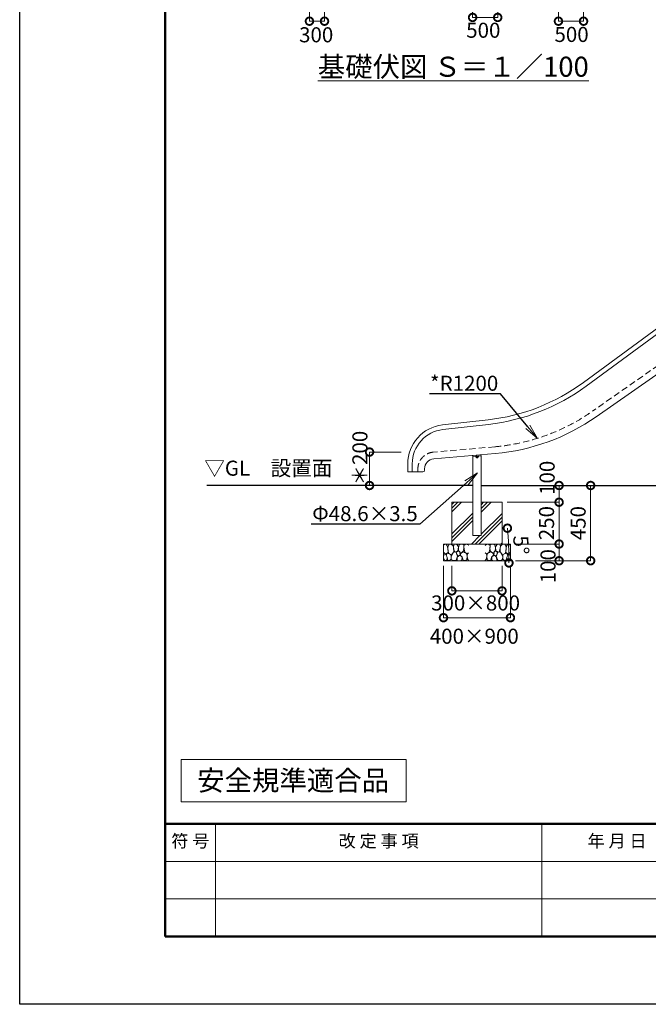
# Model space of a CAD drawing. Extents: x -756 to 11937, y -496 to 8414.
# Drawn here: x -756 to 3001, y -496 to 5394 of the extents above; entities that cross this region are included whole.
import ezdxf
from ezdxf import colors
from ezdxf.entities.mleader import LeaderData, LeaderLine
from ezdxf.enums import TextEntityAlignment as Align
from ezdxf.math import Vec2, Vec3

# ---------------------------------------------------------------- set-up
doc = ezdxf.new("R2010")
doc.units = 0
doc.header["$MEASUREMENT"] = 0
doc.header["$PDMODE"] = 1
doc.linetypes.add('DASHED', pattern=[19.05, 12.7, -6.35])
doc.layers.get('0').update_dxf_attribs({"linetype": 'CONTINUOUS'})
doc.layers.get('DefPoints').update_dxf_attribs({"linetype": 'CONTINUOUS'})
for name, color, linetype, lineweight in [('FRAM3', 1, 'CONTINUOUS', 50), ('ハッチング', 8, 'CONTINUOUS', 5), ('外形線', 7, 'CONTINUOUS', 18), ('寸法線', 3, 'CONTINUOUS', 18), ('文字', 4, 'CONTINUOUS', 18), ('文字引出', 4, 'CONTINUOUS', 18), ('細線', 8, 'CONTINUOUS', 5), ('隠れ線', 5, 'DASHED', 18)]:
    doc.layers.add(name, color=color, linetype=linetype, lineweight=lineweight)
doc.styles.get("Standard").update_dxf_attribs({"font": 'TXT.SHX', "bigfont": 'bigfont.shx'})
doc.dimstyles.new('30-100', dxfattribs={"dimscale": 30, "dimtxt": 3, "dimasz": 3, "dimexe": 0, "dimexo": 1, "dimgap": 1, "dimtad": 3, "dimdec": 1, "dimlfac": 3.333333, "dimdsep": 46, "dimtxsty": 'STANDARD', "dimblk": 'DOTSMALL', "dimcen": 0, "dimclrd": 3, "dimclre": 256, "dimclrt": 7, "dimadec": 3, "dimazin": 2, "dimtfac": 1, "dimtdec": 1, "dimtix": 1, "dimtmove": 2, "dimatfit": 2, "dimldrblk": 'OPEN', "dimfxl": 1, "dimtolj": 1, "dimlwd": -1, "dimlwe": -1, "dimarcsym": 0})
doc.dimstyles.new('30ベース', dxfattribs={"dimscale": 30, "dimtxt": 3, "dimasz": 3, "dimexe": 0, "dimexo": 1, "dimgap": 1, "dimtad": 3, "dimdec": 1, "dimdsep": 46, "dimtxsty": 'STANDARD', "dimblk": 'DOTSMALL', "dimcen": 0, "dimclrd": 3, "dimclre": 256, "dimclrt": 7, "dimadec": 3, "dimazin": 2, "dimtfac": 1, "dimtdec": 1, "dimtix": 1, "dimtmove": 2, "dimatfit": 2, "dimldrblk": 'OPEN', "dimfxl": 1, "dimtolj": 1, "dimlwd": -1, "dimlwe": -1, "dimarcsym": 0})

# ---------------------------------------------------------------- blocks, each defined once
blk = doc.blocks.new('快工房表題欄1')
at = {"layer": 'FRAM3'}
for p, q in [((0, 22.5), (-377.5, 22.5)), ((-377.5, 22.5), (-377.5, 0)), ((0, 0), (-377.5, 0))]:
    blk.add_line(p, q, dxfattribs=at)
at = {"layer": '外形線'}
for p, q in [((0, 15), (-377.5, 15)), ((-75, 7.5), (-377.5, 7.5))]:
    blk.add_line(p, q, dxfattribs=at)
at = {"layer": '細線'}
for p, q in [((-367.5, 22.5), (-367.5, 0)), ((-302.5, 22.5), (-302.5, 0))]:
    blk.add_line(p, q, dxfattribs=at)
at = {"layer": '文字', "char_height": 2.5, "attachment_point": 5}
for s, insert, width in [('符 号', (-372.5, 18.75), 10), ('改 定 事 項', (-335, 18.75), 65), ('年 月 日', (-287.5, 18.75), 30)]:
    blk.add_mtext(s, dxfattribs=dict(at, insert=insert, width=width))
at = {"layer": '文字'}
for tag, p in [('設計', (-255, 18.75)), ('製品名称', (-170, 18.75)), ('図面番号', (-97.5, 18.75)), ('JOB', (-40, 18.75)), ('A*', (-5, 18.75)), ('符号１', (-372.5, 11.25)), ('改定事項１', (-335, 11.25)), ('改定年月日１', (-287.5, 11.25)), ('製図', (-255, 11.25)), ('縮尺', (-230, 11.25)), ('型番', (-170, 11.25)), ('管理番号', (-97.5, 11.25)), ('符号２', (-372.5, 3.75)), ('改定事項２', (-335, 3.75)), ('改定年月日２', (-287.5, 3.75)), ('検図', (-255, 3.75)), ('番号', (-230, 3.75)), ('物件名称', (-170, 3.75)), ('年月日', (-97.5, 3.75))]:
    blk.add_attdef(tag, text='', height=2.5, dxfattribs=at).set_placement(p, align=Align.MIDDLE_CENTER)
blk = doc.blocks.new('_DotSmall')
at = {"layer": 'FRAM3', "color": 0, "const_width": 0.5}
blk.add_lwpolyline([(-0.0625, 0, 1), (0.0625, 0, 1)], format="xyb", close=True, dxfattribs=at)
blk = doc.blocks.new('*D41')
at = {"layer": 'DefPoints', "color": 0, "transparency": 16777216}
for p in [(1950.9, 5608.3), (2100.9, 5608.3), (1950.9, 5407.8)]:
    blk.add_point(p, dxfattribs=at)
at = {"layer": '寸法線', "transparency": 16777216}
for p, q in [((1950.9, 5578.3), (1950.9, 5407.8)), ((2100.9, 5578.3), (2100.9, 5407.8))]:
    blk.add_line(p, q, dxfattribs=at)
at = {"layer": '寸法線', "color": 3, "transparency": 16777216}
blk.add_line((2100.9, 5407.8), (1950.9, 5407.8), dxfattribs=at)
at = {"layer": '寸法線', "color": 3, "transparency": 16777216, "xscale": 90, "yscale": 90, "zscale": 90, "rotation": 180}
blk.add_blockref('_DotSmall', (1950.9, 5407.8), dxfattribs=at)
at = {"layer": '寸法線', "color": 3, "transparency": 16777216, "xscale": 90, "yscale": 90, "zscale": 90}
blk.add_blockref('_DotSmall', (2100.9, 5407.8), dxfattribs=at)
at = {"layer": '寸法線', "color": 7, "transparency": 16777216, "insert": (2014.9, 5331.1), "char_height": 90, "attachment_point": 5}
blk.add_mtext('\\A1;500', dxfattribs=at)
blk = doc.blocks.new('_OPEN')
at = {"color": 0, "linetype": 'ByBlock'}
for p, q in [((-1, 0.167), (0, 0)), ((0, 0), (-1, -0.167)), ((0, 0), (-1, 0))]:
    blk.add_line(p, q, dxfattribs=at)
blk = doc.blocks.new('*D43')
at = {"layer": 'DefPoints', "color": 0, "transparency": 16777216}
for p in [(975.9, 5563.3), (1065.9, 5563.3), (1065.9, 5385.3)]:
    blk.add_point(p, dxfattribs=at)
at = {"layer": '寸法線', "transparency": 16777216}
for p, q in [((975.9, 5533.3), (975.9, 5385.3)), ((1065.9, 5533.3), (1065.9, 5385.3))]:
    blk.add_line(p, q, dxfattribs=at)
at = {"layer": '寸法線', "color": 3, "transparency": 16777216}
blk.add_line((975.9, 5385.3), (1065.9, 5385.3), dxfattribs=at)
at = {"layer": '寸法線', "color": 3, "transparency": 16777216, "xscale": 90, "yscale": 90, "zscale": 90, "rotation": 180}
blk.add_blockref('_DotSmall', (975.9, 5385.3), dxfattribs=at)
at = {"layer": '寸法線', "color": 3, "transparency": 16777216, "xscale": 90, "yscale": 90, "zscale": 90}
blk.add_blockref('_DotSmall', (1065.9, 5385.3), dxfattribs=at)
at = {"layer": '寸法線', "color": 7, "transparency": 16777216, "insert": (1016.2, 5304), "char_height": 90, "attachment_point": 5}
blk.add_mtext('\\A1;300', dxfattribs=at)
blk = doc.blocks.new('*D44')
at = {"layer": 'DefPoints', "color": 0, "transparency": 16777216}
for p in [(2463.9, 5570.8), (2613.9, 5570.8), (2463.9, 5385.3)]:
    blk.add_point(p, dxfattribs=at)
at = {"layer": '寸法線', "transparency": 16777216}
for p, q in [((2463.9, 5540.8), (2463.9, 5385.3)), ((2613.9, 5540.8), (2613.9, 5385.3))]:
    blk.add_line(p, q, dxfattribs=at)
at = {"layer": '寸法線', "color": 3, "transparency": 16777216}
blk.add_line((2613.9, 5385.3), (2463.9, 5385.3), dxfattribs=at)
at = {"layer": '寸法線', "color": 3, "transparency": 16777216, "xscale": 90, "yscale": 90, "zscale": 90, "rotation": 180}
blk.add_blockref('_DotSmall', (2463.9, 5385.3), dxfattribs=at)
at = {"layer": '寸法線', "color": 3, "transparency": 16777216, "xscale": 90, "yscale": 90, "zscale": 90}
blk.add_blockref('_DotSmall', (2613.9, 5385.3), dxfattribs=at)
at = {"layer": '寸法線', "color": 7, "transparency": 16777216, "insert": (2542.4, 5306.1), "char_height": 90, "attachment_point": 5}
blk.add_mtext('\\A1;500', dxfattribs=at)
blk = doc.blocks.new('*D7')
at = {"layer": 'DefPoints', "color": 0, "transparency": 16777216}
for p in [(2207, 2257.9), (2177, 2157.9), (2467.8, 2157.9)]:
    blk.add_point(p, dxfattribs=at)
at = {"layer": '寸法線', "transparency": 16777216}
for p, q in [((2237, 2257.9), (2467.8, 2257.9)), ((2207, 2157.9), (2467.8, 2157.9))]:
    blk.add_line(p, q, dxfattribs=at)
at = {"layer": '寸法線', "color": 3, "transparency": 16777216}
blk.add_line((2467.8, 2257.9), (2467.8, 2157.9), dxfattribs=at)
at = {"layer": '寸法線', "color": 3, "transparency": 16777216, "xscale": 90, "yscale": 90, "zscale": 90}
for p, rotation in [((2467.8, 2257.9), 90), ((2467.8, 2157.9), 270)]:
    blk.add_blockref('_DotSmall', p, dxfattribs=dict(at, rotation=rotation))
at = {"layer": '寸法線', "color": 7, "transparency": 16777216, "insert": (2401.5, 2125.3), "char_height": 90, "attachment_point": 5, "rotation": 90}
blk.add_mtext('\\A1;100', dxfattribs=at)
blk = doc.blocks.new('*D8')
at = {"layer": 'DefPoints', "color": 0, "transparency": 16777216}
for p in [(1827, 2157.9), (2127, 2157.9), (2127, 1977.6)]:
    blk.add_point(p, dxfattribs=at)
at = {"layer": '寸法線', "transparency": 16777216}
for p, q in [((1827, 2127.9), (1827, 1977.6)), ((2127, 2127.9), (2127, 1977.6))]:
    blk.add_line(p, q, dxfattribs=at)
at = {"layer": '寸法線', "color": 3, "transparency": 16777216}
blk.add_line((1827, 1977.6), (2127, 1977.6), dxfattribs=at)
at = {"layer": '寸法線', "color": 3, "transparency": 16777216, "xscale": 90, "yscale": 90, "zscale": 90, "rotation": 180}
blk.add_blockref('_DotSmall', (1827, 1977.6), dxfattribs=at)
at = {"layer": '寸法線', "color": 3, "transparency": 16777216, "xscale": 90, "yscale": 90, "zscale": 90}
blk.add_blockref('_DotSmall', (2127, 1977.6), dxfattribs=at)
at = {"layer": '寸法線', "color": 7, "transparency": 16777216, "insert": (1968.7, 1905.2), "char_height": 90, "attachment_point": 5}
blk.add_mtext('\\A1;300×800', dxfattribs=at)
blk = doc.blocks.new('*D9')
at = {"layer": 'DefPoints', "color": 0, "transparency": 16777216}
for p in [(1777, 2157.9), (2177, 2157.9), (2177, 1817.2)]:
    blk.add_point(p, dxfattribs=at)
at = {"layer": '寸法線', "transparency": 16777216}
for p, q in [((1777, 2127.9), (1777, 1817.2)), ((2177, 2127.9), (2177, 1817.2))]:
    blk.add_line(p, q, dxfattribs=at)
at = {"layer": '寸法線', "color": 3, "transparency": 16777216}
blk.add_line((1777, 1817.2), (2177, 1817.2), dxfattribs=at)
at = {"layer": '寸法線', "color": 3, "transparency": 16777216, "xscale": 90, "yscale": 90, "zscale": 90, "rotation": 180}
blk.add_blockref('_DotSmall', (1777, 1817.2), dxfattribs=at)
at = {"layer": '寸法線', "color": 3, "transparency": 16777216, "xscale": 90, "yscale": 90, "zscale": 90}
blk.add_blockref('_DotSmall', (2177, 1817.2), dxfattribs=at)
at = {"layer": '寸法線', "color": 7, "transparency": 16777216, "insert": (1960.9, 1706.3), "char_height": 90, "attachment_point": 5}
blk.add_mtext('\\A1;400×900', dxfattribs=at)
blk = doc.blocks.new('*D10')
at = {"layer": 'DefPoints', "color": 0, "transparency": 16777216}
for p in [(2058.9, 2607.9), (2127, 2507.9), (2467.8, 2507.9)]:
    blk.add_point(p, dxfattribs=at)
at = {"layer": '寸法線', "transparency": 16777216}
for p, q in [((2088.9, 2607.9), (2467.8, 2607.9)), ((2157, 2507.9), (2467.8, 2507.9))]:
    blk.add_line(p, q, dxfattribs=at)
at = {"layer": '寸法線', "color": 3, "transparency": 16777216}
blk.add_line((2467.8, 2607.9), (2467.8, 2507.9), dxfattribs=at)
at = {"layer": '寸法線', "color": 3, "transparency": 16777216, "xscale": 90, "yscale": 90, "zscale": 90}
for p, rotation in [((2467.8, 2607.9), 90), ((2467.8, 2507.9), 270)]:
    blk.add_blockref('_DotSmall', p, dxfattribs=dict(at, rotation=rotation))
at = {"layer": '寸法線', "color": 7, "transparency": 16777216, "insert": (2396.3, 2653.9), "char_height": 90, "attachment_point": 5, "rotation": 90}
blk.add_mtext('\\A1;100', dxfattribs=at)
blk = doc.blocks.new('*D19')
at = {"layer": 'DefPoints', "color": 0, "transparency": 16777216}
for p in [(2157, 2507.9), (2177, 2257.9), (2467.8, 2257.9)]:
    blk.add_point(p, dxfattribs=at)
at = {"layer": '寸法線', "color": 3, "transparency": 16777216}
for p, q in [((2467.8, 2507.9), (2467.8, 2597.9)), ((2467.8, 2507.9), (2467.8, 2257.9)), ((2467.8, 2257.9), (2467.8, 2167.9))]:
    blk.add_line(p, q, dxfattribs=at)
at = {"layer": '寸法線', "transparency": 16777216}
for p, q in [((2187, 2507.9), (2467.8, 2507.9)), ((2207, 2257.9), (2467.8, 2257.9))]:
    blk.add_line(p, q, dxfattribs=at)
at = {"layer": '寸法線', "color": 3, "transparency": 16777216, "xscale": 90, "yscale": 90, "zscale": 90}
for p, rotation in [((2467.8, 2507.9), 270), ((2467.8, 2257.9), 90)]:
    blk.add_blockref('_DotSmall', p, dxfattribs=dict(at, rotation=rotation))
at = {"layer": '寸法線', "color": 7, "transparency": 16777216, "insert": (2392.8, 2382.9), "char_height": 90, "attachment_point": 5, "rotation": 90}
blk.add_mtext('\\A1;250', dxfattribs=at)
blk = doc.blocks.new('*D20')
at = {"layer": 'DefPoints', "color": 0, "transparency": 16777216}
for p in [(2088.9, 2607.9), (2177, 2157.9), (2656.4, 2157.9)]:
    blk.add_point(p, dxfattribs=at)
at = {"layer": '寸法線', "transparency": 16777216}
for p, q in [((2118.9, 2607.9), (2656.4, 2607.9)), ((2207, 2157.9), (2656.4, 2157.9))]:
    blk.add_line(p, q, dxfattribs=at)
at = {"layer": '寸法線', "color": 3, "transparency": 16777216}
blk.add_line((2656.4, 2607.9), (2656.4, 2157.9), dxfattribs=at)
at = {"layer": '寸法線', "color": 3, "transparency": 16777216, "xscale": 90, "yscale": 90, "zscale": 90}
for p, rotation in [((2656.4, 2607.9), 90), ((2656.4, 2157.9), 270)]:
    blk.add_blockref('_DotSmall', p, dxfattribs=dict(at, rotation=rotation))
at = {"layer": '寸法線', "color": 7, "transparency": 16777216, "insert": (2581.4, 2382.9), "char_height": 90, "attachment_point": 5, "rotation": 90}
blk.add_mtext('\\A1;450', dxfattribs=at)
blk = doc.blocks.new('*D62')
at = {"layer": 'DefPoints', "color": 0, "transparency": 16777216}
for p in [(2426.9, 2376), (2158.8, 2352.6), (2167.1, 2214), (-581.5, 2144.6), (2393.5, 2144.6)]:
    blk.add_point(p, dxfattribs=at)
at = {"layer": '寸法線', "color": 3, "transparency": 16777216}
blk.add_arc((-218.5, 2144.6), 2386.6, 0, 5, dxfattribs=at)
at = {"layer": '寸法線', "color": 3, "transparency": 16777216, "xscale": 90, "yscale": 90, "zscale": 90}
for p, rotation in [((2159, 2352.6), 94.99999999999939), ((2168.1, 2144.6), 270)]:
    blk.add_blockref('_DotSmall', p, dxfattribs=dict(at, rotation=rotation))
at = {"layer": '寸法線', "color": 7, "transparency": 16777216, "insert": (2240.8, 2252), "char_height": 90, "attachment_point": 5, "rotation": 272.5}
blk.add_mtext('\\A1;5°', dxfattribs=at)
blk = doc.blocks.new('*D51')
at = {"layer": 'DefPoints', "color": 0, "transparency": 16777216}
for p in [(1554.1, 2807.9), (1335.1, 2607.9), (1573.7, 2607.9)]:
    blk.add_point(p, dxfattribs=at)
at = {"layer": '寸法線', "transparency": 16777216}
for p, q in [((1524.1, 2807.9), (1335.1, 2807.9)), ((1543.7, 2607.9), (1335.1, 2607.9))]:
    blk.add_line(p, q, dxfattribs=at)
at = {"layer": '寸法線', "color": 3, "transparency": 16777216}
blk.add_line((1335.1, 2807.9), (1335.1, 2607.9), dxfattribs=at)
at = {"layer": '寸法線', "color": 3, "transparency": 16777216, "xscale": 90, "yscale": 90, "zscale": 90}
for p, rotation in [((1335.1, 2807.9), 90), ((1335.1, 2607.9), 270)]:
    blk.add_blockref('_DotSmall', p, dxfattribs=dict(at, rotation=rotation))
at = {"layer": '寸法線', "color": 7, "transparency": 16777216, "insert": (1277.4, 2771.6), "char_height": 90, "attachment_point": 5, "rotation": 90}
blk.add_mtext('\\A1;＊200', dxfattribs=at)
blk = doc.blocks.new('砕石')
at = {"layer": '細線'}
for points in [[(0.32, 2), (0.14, 1.95), (0.02, 1.86), (0.01, 1.45), (0.01, 1.01), (0.25, 0.79), (0.55, 0.99), (0.52, 1.49), (0.45, 1.79), (0.32, 2)], [(1.14, 1.77), (0.97, 1.95), (0.68, 1.99), (0.52, 1.61), (0.52, 1.47), (0.6, 0.9), (0.94, 0.7), (1.24, 1.06), (1.21, 1.55), (1.14, 1.77)], [(1.62, 1.91), (1.44, 1.99), (1.26, 1.98), (1.19, 1.67), (1.25, 1.36), (1.36, 1.04), (1.73, 1.19), (1.8, 1.67), (1.62, 1.91)], [(2.14, 1.98), (1.87, 1.92), (1.78, 1.53), (1.78, 1.48), (1.81, 1.18), (1.9, 1.13), (2.06, 0.87), (2.37, 1.13), (2.45, 1.41), (2.42, 1.92), (2.14, 1.98)], [(2.95, 1.89), (2.67, 1.99), (2.48, 1.85), (2.44, 1.69), (2.46, 1.4), (2.55, 1.01), (2.78, 0.84), (3, 0.95)], [(3, 1.83), (2.95, 1.89)], [(0.31, 0.72), (0.18, 0.82), (0.04, 0.75), (0, 0.34), (0.14, 0.01), (0.38, 0.05), (0.42, 0.39), (0.31, 0.72)], [(0.69, 0.83), (0.45, 0.92), (0.33, 0.72), (0.42, 0.37), (0.5, 0.01), (0.72, 0.01), (0.91, 0.18), (0.92, 0.66), (0.85, 0.75), (0.69, 0.83)], [(1.48, 1.08), (1.2, 1.01), (1.02, 0.76), (0.92, 0.53), (0.93, 0.14), (1.16, 0.01), (1.51, 0.07), (1.69, 0.54), (1.48, 1.08)], [(1.96, 0.99), (1.87, 1.15), (1.7, 1.16), (1.53, 0.99), (1.62, 0.72), (1.75, 0.52), (1.98, 0.72), (1.96, 0.99)], [(1.99, 0.64), (1.87, 0.61), (1.65, 0.43), (1.62, 0.03), (1.97, 0), (2.21, 0.08), (2.22, 0.47), (1.99, 0.64)], [(2.52, 0.98), (2.35, 1.09), (2.02, 0.83), (2.05, 0.61), (2.25, 0.44), (2.35, 0.07), (2.54, 0.01), (2.78, 0.12), (2.84, 0.6), (2.75, 0.87), (2.52, 0.98)], [(3, 0.94), (2.86, 0.83), (2.84, 0.61), (2.86, 0.24), (3, 0.02), (3, 0.02)]]:
    blk.add_lwpolyline(points, dxfattribs=at)

msp = doc.modelspace()

# ---------------------------------------------------------------- hatches: boundary and pattern name
at = {"layer": 'ハッチング', "ltscale": 1000}
h = msp.add_hatch(dxfattribs=at)
h.set_pattern_fill('PLAST', color=256, scale=500, angle=45, style=0)
h.set_pattern_definition([(45, (-15584.55, 418.44), (-88.38835, 88.38835), []), (45, (-15595.6, 429.49), (-88.38835, 88.38835), []), (45, (-15606.65, 440.54), (-88.38835, 88.38835), [])])
h.paths.add_polyline_path([(2127.001, 2507.894), (2004.001, 2507.894), (2004.001, 2307.894), (1950.001, 2307.894), (1950.001, 2507.894), (1827.001, 2507.894), (1827.001, 2257.894), (2127.001, 2257.894)])

# ---------------------------------------------------------------- linework, layer by layer
at = {"color": 7, "linetype": 'Continuous'}
for p, q in [((1952.701, 2607.894), (362.162, 2607.894)), ((2001.301, 2607.894), (5274.98, 2607.894))]:
    msp.add_line(p, q, dxfattribs=at)
at = {"layer": 'DefPoints'}
msp.add_lwpolyline([(-755.584, 8414.474), (11844.416, 8414.474), (11844.416, -495.526), (-755.584, -495.526)], close=True, dxfattribs=at)
at = {"layer": 'FRAM3', "color": 1, "linetype": 'Continuous'}
msp.add_lwpolyline([(114.416, -90.526), (114.416, 8009.474), (11439.416, 8009.474), (11439.416, -90.526)], close=True, dxfattribs=at)
at = {"layer": '外形線'}
for p, q in [((4809.52, 4839.685), (2612.707, 3223.913)), ((4825.636, 4817.773), (2628.823, 3202.002)), ((209.948, 968.91), (209.948, 714.724)), ((1554.054, 968.91), (209.948, 968.91)), ((1554.054, 714.724), (1554.054, 968.91)), ((209.948, 714.724), (1554.054, 714.724))]:
    msp.add_line(p, q, dxfattribs=at)
at = {"layer": '外形線', "linetype": 'Continuous'}
for p, q in [((4922.33, 4582.361), (2689.649, 3019.021)), ((1770.764, 2969.975), (2043.014, 3000.747)), ((1773.819, 2942.947), (2046.069, 2973.719)), ((2086.487, 2799.488), (1718.772, 2767.317)), ((1951.88, 2787.669), (2000.662, 2792.018)), ((1951.88, 2787.669), (1952.413, 2781.693)), ((1952.413, 2781.693), (2001.317, 2786.053)), ((1952.701, 2781.719), (1952.701, 2307.894)), ((1970.064, 2783.267), (1985.005, 2784.598)), ((1970.064, 2783.267), (1970.491, 2778.479)), ((1970.491, 2778.479), (1971.747, 2777.896)), ((1971.747, 2777.896), (1984.298, 2779.013)), ((1974.229, 2778.812), (1973.802, 2783.6)), ((1974.039, 2778.1), (1974.398, 2774.083)), ((1982.366, 2774.794), (1974.398, 2774.083)), ((1975.7, 2772.994), (1974.398, 2774.083)), ((1981.278, 2773.492), (1975.7, 2772.994)), ((1981.694, 2779.477), (1981.267, 2784.265)), ((1982.366, 2774.794), (1981.278, 2773.492)), ((1982.366, 2774.794), (1982.008, 2778.809)), ((1985.432, 2779.81), (1984.298, 2779.013)), ((1985.005, 2784.598), (1985.432, 2779.81)), ((2000.662, 2792.018), (2001.194, 2786.042)), ((2001.301, 2307.894), (2001.301, 2786.051)), ((1563.401, 2737.853), (1563.401, 2689.178)), ((1590.601, 2737.853), (1590.601, 2689.178)), ((1563.401, 2689.178), (1644.001, 2689.178)), ((1563.401, 2689.178), (1654.001, 2689.178)), ((1664.001, 2707.545), (1664.001, 2699.178)), ((1952.701, 2307.894), (2001.301, 2307.894))]:
    msp.add_line(p, q, dxfattribs=at)
at = {"layer": '外形線'}
for radius in [1186.4, 1213.6]:
    msp.add_arc((1909.762, 4179.64), radius, 276.4488312, 306.3347484, dxfattribs=at)
at = {"layer": '外形線', "linetype": 'Continuous'}
for centre, radius, start, end in [((1972.165, 2780.832), 2.887, 275.0884057, 315.6198007), ((1977.093, 2788.893), 10.48, 254.1382695, 296.038542), ((1983.368, 2781.829), 2.887, 234.5570108, 275.0884057)]:
    msp.add_arc(centre, radius, start, end, dxfattribs=at)
for centre, major_axis, start_param, end_param in [((1978.414, 4034.769), (-876.812, 876.812), 2.44346095, 2.96705973), ((1797.001, 2737.853), (-165.18, 165.18), -0.67284483, 0.78539816), ((1797.001, 2737.853), (145.947, 145.947), 0.8979515, 2.35619449), ((1724.001, 2707.545), (42.426, 42.426), 0.87266463, 2.35619449), ((1654.001, 2699.178), (7.071, 7.071), 3.92699082, 5.49778714)]:
    msp.add_ellipse(centre, major_axis=major_axis, ratio=1, start_param=start_param, end_param=end_param, dxfattribs=at)
at = {"layer": '細線'}
for p, q in [((1952.701, 2507.894), (1827.001, 2507.894)), ((1827.001, 2507.894), (1827.001, 2257.894)), ((2127.001, 2507.894), (2001.301, 2507.894)), ((2127.001, 2257.894), (2127.001, 2507.894)), ((1777.001, 2257.894), (2177.001, 2257.894)), ((1777.001, 2257.894), (1777.001, 2157.894)), ((2177.001, 2257.894), (1777.001, 2257.894)), ((1827.001, 2257.894), (2127.001, 2257.894)), ((2177.001, 2157.894), (2177.001, 2257.894)), ((1777.001, 2157.894), (2177.001, 2157.894))]:
    msp.add_line(p, q, dxfattribs=at)
at = {"layer": '隠れ線', "ltscale": 3}
for p, q in [((4887.193, 4606.589), (2666.706, 3051.787)), ((2083.001, 2839.335), (1715.286, 2807.165)), ((1624.001, 2707.545), (1624.001, 2689.178))]:
    msp.add_line(p, q, dxfattribs=at)
for points, knots in [([(2083.001, 2839.335), (2109.649, 2841.667), (2136.219, 2844.89), (2207.11, 2855.904), (2251.179, 2865.315), (2337.984, 2889.023), (2380.719, 2903.321), (2464.314, 2936.623), (2505.174, 2955.627), (2584.503, 2998.101), (2622.971, 3021.571), (2662.241, 3048.672), (2664.476, 3050.226), (2666.706, 3051.787)], [2.443460953, 2.443460953, 2.443460953, 2.443460953, 2.510335021, 2.510335021, 2.622815143, 2.622815143, 2.735295264, 2.735295264, 2.847775385, 2.847775385, 2.960255507, 2.960255507, 2.967059728, 2.967059728, 2.967059728, 2.967059728]), ([(1715.286, 2807.165), (1711.153, 2806.803), (1707.042, 2806.184), (1696.162, 2803.845), (1689.492, 2801.661), (1676.751, 2795.954), (1670.681, 2792.431), (1659.405, 2784.201), (1654.2, 2779.493), (1644.882, 2769.098), (1640.769, 2763.411), (1633.815, 2751.306), (1630.974, 2744.889), (1626.688, 2731.603), (1625.243, 2724.735), (1624.177, 2714.388), (1624.001, 2710.966), (1624.001, 2707.545)], [0.87266463, 0.87266463, 0.87266463, 0.87266463, 0.99713179, 0.99713179, 1.20653529, 1.20653529, 1.41593879, 1.41593879, 1.62534228, 1.62534228, 1.83474578, 1.83474578, 2.04414928, 2.04414928, 2.25355278, 2.25355278, 2.35619449, 2.35619449, 2.35619449, 2.35619449])]:
    msp.add_open_spline(points, degree=3, knots=knots, dxfattribs=at)

# ---------------------------------------------------------------- block references
at = {"layer": '外形線', "xscale": 30, "yscale": 30, "zscale": 30}
msp.add_blockref('快工房表題欄1', (11439.416, -90.526), dxfattribs=at)
at = {"layer": '文字引出', "yscale": 50, "zscale": 50}
for p, xscale in [((1777.001, 2157.894), 50), ((2177.001, 2157.894), -50)]:
    msp.add_blockref('砕石', p, dxfattribs=dict(at, xscale=xscale))

# ---------------------------------------------------------------- texts
at = {"layer": '文字', "oblique": 5}
msp.add_text('安全規準適合品', height=120, dxfattribs=at).set_placement((878.507, 783.357), align=Align.CENTER)
at = {"layer": '文字'}
for s, insert, char_height, attachment_point in [('{\\L基礎伏図 Ｓ＝１／100}', (1835.627, 5112.969), 120, 5), ('▽GL\u3000設置面', (347.497, 2638.384), 90, 7)]:
    msp.add_mtext(s, dxfattribs=dict(at, insert=insert, char_height=char_height, attachment_point=attachment_point))

# ---------------------------------------------------------------- dimensions: what is measured, and where the dimension line sits
at = {"layer": '寸法線'}
for base, p1, p2, picture, middle in [((1950.868, 5407.815), (2100.868, 5608.305), (1950.868, 5608.305), '*D41', (2014.91, 5331.07)), ((1065.868, 5385.315), (975.868, 5563.305), (1065.868, 5563.305), '*D43', (1016.205, 5303.98)), ((2463.868, 5385.315), (2613.868, 5570.805), (2463.868, 5570.805), '*D44', (2542.41, 5306.064))]:
    dim = msp.add_linear_dim(base=base, p1=p1, p2=p2, dimstyle='30-100', dxfattribs=at)
    dim.commit()
    dim.dimension.update_dxf_attribs({"geometry": picture, "text_midpoint": middle, "dimtype": 160})
dim = msp.add_linear_dim(base=(1335.055, 2607.894), p1=(1554.149, 2807.894), p2=(1573.694, 2607.894), angle=90, text='＊<>', dimstyle='30ベース', dxfattribs=at)
dim.commit()
dim.dimension.update_dxf_attribs({"geometry": '*D51', "text_midpoint": (1277.386, 2771.597), "dimtype": 160})
for base, p1, p2, picture, middle in [((2467.842, 2507.894), (2058.94, 2607.894), (2127.001, 2507.894), '*D10', (2396.315, 2653.902)), ((2467.842, 2157.894), (2207.001, 2257.894), (2177.001, 2157.894), '*D7', (2401.476, 2125.278))]:
    dim = msp.add_linear_dim(base=base, p1=p1, p2=p2, angle=90, dimstyle='30ベース', dxfattribs=at)
    dim.commit()
    dim.dimension.update_dxf_attribs({"geometry": picture, "text_midpoint": middle, "dimtype": 160})
for base, p1, p2, picture, middle in [((2656.44, 2157.894), (2088.94, 2607.894), (2177.001, 2157.894), '*D20', (2581.44, 2382.894)), ((2467.842, 2257.894), (2157.001, 2507.894), (2177.001, 2257.894), '*D19', (2392.842, 2382.894))]:
    dim = msp.add_linear_dim(base=base, p1=p1, p2=p2, angle=90, dimstyle='30ベース', dxfattribs=at)
    dim.commit()
    dim.dimension.update_dxf_attribs({"geometry": picture, "text_midpoint": middle})
dim = msp.add_angular_dim_2l(base=(2167.087, 2214.002), line1=((2393.499, 2144.588), (-581.487, 2144.588)), line2=((2426.879, 2376.029), (2158.784, 2352.574)), dimstyle='30ベース', dxfattribs=at)
dim.commit()
dim.dimension.update_dxf_attribs({"geometry": '*D62', "text_midpoint": (2240.754, 2251.962)})
for base, p1, p2, text, picture, middle in [((2177.001, 1817.239), (1777.001, 2157.894), (2177.001, 2157.894), '400×900', '*D9', (1960.9, 1706.287)), ((2127.001, 1977.558), (1827.001, 2157.894), (2127.001, 2157.894), '300×800', '*D8', (1968.655, 1905.221))]:
    dim = msp.add_linear_dim(base=base, p1=p1, p2=p2, text=text, dimstyle='30ベース', dxfattribs=at)
    dim.commit()
    dim.dimension.update_dxf_attribs({"geometry": picture, "text_midpoint": middle, "dimtype": 160})

# ---------------------------------------------------------------- leaders
at = {"layer": '文字引出'}
ml = msp.add_multileader_mtext('Standard', dxfattribs=at)
ml.set_content('{\\C7;*R1200}', color=256, style='STANDARD')
ml.set_leader_properties()
ml.set_arrow_properties(name='OPEN')
ml.build(insert=Vec2(0, 0))
ml.multileader.update_dxf_attribs({"text_left_attachment_type": 6, "text_right_attachment_type": 6, "dogleg_length": 0.36, "arrow_head_size": 90, "scale": 30})
ctx = ml.context
ctx.base_point, ctx.scale, ctx.char_height, ctx.arrow_head_size, ctx.landing_gap_size, ctx.plane_origin = Vec3(1651.64, 3156.554), 30, 90, 90, 2.7, Vec3(1650.727, 3264.554)
ctx.left_attachment, ctx.right_attachment, ctx.text_align_type = 6, 6, 2
notes = []
notes.append((ctx, [(1, (1, 1, 0), (2117.84, 3156.554), (-1, 0), 10.8, [(0, [(2337.984, 2889.023)], 0, [])])]))
ctx.mtext.insert, ctx.mtext.alignment, ctx.mtext.flow_direction = Vec3(2104.34, 3264.554), 3, 5
ml = msp.add_multileader_mtext('Standard', dxfattribs=at)
ml.set_content('{\\C7;Φ48.6×3.5}', color=256, style='STANDARD')
ml.set_leader_properties()
ml.set_arrow_properties(name='OPEN')
ml.build(insert=Vec2(0, 0))
ml.multileader.update_dxf_attribs({"text_left_attachment_type": 6, "text_right_attachment_type": 6, "dogleg_length": 0.36, "arrow_head_size": 90, "scale": 30})
ctx = ml.context
ctx.base_point, ctx.scale, ctx.char_height, ctx.arrow_head_size, ctx.landing_gap_size, ctx.plane_origin = Vec3(930.212, 2376.554), 30, 90, 90, 2.7, Vec3(1050.553, 3096.373)
ctx.left_attachment, ctx.right_attachment, ctx.text_align_type = 6, 6, 2
notes.append((ctx, [(1, (1, 1, 0), (1636.412, 2376.554), (-1, 0), 10.8, [(0, [(1980.831, 2683.82)], 0, [])])]))
ctx.mtext.insert, ctx.mtext.alignment, ctx.mtext.flow_direction = Vec3(1622.912, 2484.554), 3, 5
for ctx, leaders in notes:
    for number, flags, end, landing, length, lines in leaders:
        leader = LeaderData()
        leader.index, (leader.has_last_leader_line, leader.has_dogleg_vector, leader.attachment_direction) = number, flags
        leader.last_leader_point, leader.dogleg_vector, leader.dogleg_length = Vec3(end), Vec3(landing), length
        for number, points, colour, breaks in lines:
            line = LeaderLine()
            line.index, line.vertices, line.color, line.breaks = number, Vec3.list(points), colors.encode_raw_color(colour), breaks
            leader.lines.append(line)
        ctx.leaders.append(leader)

doc.saveas('drawing.dxf')
